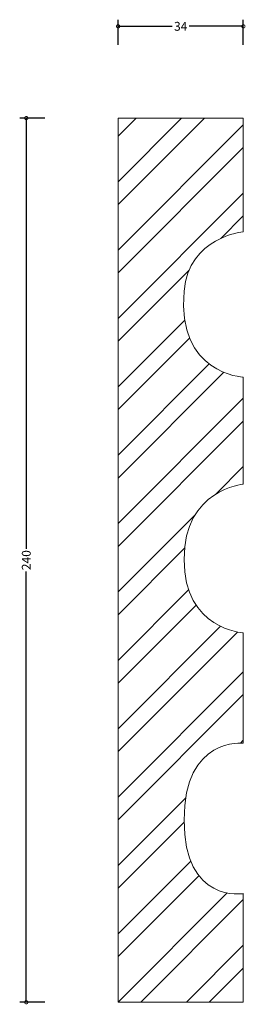
# Model space of a CAD drawing. Units: millimetres. Extents: x -27 to 35, y -1 to 267.
import ezdxf

# ---------------------------------------------------------------- set-up
doc = ezdxf.new("R2010")
doc.units = ezdxf.units.MM
doc.header["$MEASUREMENT"] = 0
for name, color, linetype, lineweight in [('AD-Dimension', 8, 'Continuous', 20), ('AD-Drawing', 81, 'Continuous', 20), ('AD-Hatch', 8, 'Continuous', 13)]:
    doc.layers.add(name, color=color, linetype=linetype, lineweight=lineweight)
doc.styles.add('AD_Dimensions Text', font='ARIALN.TTF')
doc.dimstyles.new('AD_Dimension', dxfattribs={"dimscale": 0, "dimtxt": 2.4, "dimasz": 1.8, "dimexe": 1.8, "dimexo": 0.625, "dimgap": 0.9, "dimtad": 0, "dimdec": 0, "dimzin": 0, "dimdsep": 46, "dimtxsty": 'AD_Dimensions Text', "dimblk": 'DOTSMALL', "dimblk1": 'DOTSMALL', "dimblk2": 'DOT', "dimcen": 0.9, "dimclrt": 7, "dimadec": 0, "dimazin": 0, "dimtfac": 1, "dimtdec": 0, "dimtofl": 0, "dimtmove": 0, "dimatfit": 3, "dimldrblk": 'DOTSMALL', "dimfxl": 5, "dimfxlon": 1, "dimtolj": 1, "dimtzin": 0, "dimarcsym": 0})

# ---------------------------------------------------------------- blocks, each defined once
blk = doc.blocks.new('_DotSmall')
at = {"color": 0, "linetype": 'ByBlock', "const_width": 0.5}
blk.add_lwpolyline([(-0.0625, 0, 1), (0.0625, 0, 1)], format="xyb", close=True, dxfattribs=at)
blk = doc.blocks.new('*D4')
at = {"layer": 'AD-Dimension', "color": 0, "lineweight": -2}
for p, q in [((-19.98, 240), (-26.78, 240)), ((-24.98, 240), (-24.98, 123.09)), ((-24.98, 0), (-24.98, 116.91)), ((-19.98, 0), (-26.78, 0))]:
    blk.add_line(p, q, dxfattribs=at)
at = {"layer": 'AD-Dimension', "color": 0, "lineweight": -2, "xscale": 1.8, "yscale": 1.8, "zscale": 1.8}
for p, rotation in [((-24.98, 240), 90), ((-24.98, 0), 270)]:
    blk.add_blockref('_DotSmall', p, dxfattribs=dict(at, rotation=rotation))
at = {"layer": 'AD-Dimension', "color": 7, "insert": (-24.98, 120), "char_height": 2.4, "attachment_point": 5, "rotation": 90, "style": 'AD_Dimensions Text'}
blk.add_mtext('\\A1;240', dxfattribs=at)
blk = doc.blocks.new('_Dot')
at = {"color": 0, "linetype": 'ByBlock', "lineweight": -2}
blk.add_line((-0.5, 0), (-1, 0), dxfattribs=at)
at = {"color": 0, "linetype": 'ByBlock', "const_width": 0.5}
blk.add_lwpolyline([(-0.25, 0, 1), (0.25, 0, 1)], format="xyb", close=True, dxfattribs=at)
blk = doc.blocks.new('*D5')
at = {"layer": 'AD-Dimension', "color": 0, "lineweight": -2}
for p, q in [((0, 259.92), (0, 266.72)), ((0, 264.92), (14.71, 264.92)), ((34.03, 264.92), (19.32, 264.92)), ((34.03, 259.92), (34.03, 266.72))]:
    blk.add_line(p, q, dxfattribs=at)
at = {"layer": 'AD-Dimension', "color": 0, "lineweight": -2, "xscale": 1.8, "yscale": 1.8, "zscale": 1.8, "rotation": 180}
blk.add_blockref('_DotSmall', (0, 264.92), dxfattribs=at)
at = {"layer": 'AD-Dimension', "color": 0, "lineweight": -2, "xscale": 1.8, "yscale": 1.8, "zscale": 1.8}
blk.add_blockref('_DotSmall', (34.03, 264.92), dxfattribs=at)
at = {"layer": 'AD-Dimension', "color": 7, "insert": (17.01, 264.92), "char_height": 2.4, "attachment_point": 5, "style": 'AD_Dimensions Text'}
blk.add_mtext('\\A1;34', dxfattribs=at)

msp = doc.modelspace()

# ---------------------------------------------------------------- hatches: boundary and pattern name
at = {"layer": 'AD-Hatch'}
h = msp.add_hatch(dxfattribs=at)
h.set_pattern_fill('ANSI32', color=256, scale=35)
edge = h.paths.add_edge_path()
edge.add_spline(control_points=[(0, 240), (0, 240), (34.03, 240), (34.03, 240)], knot_values=[12, 12, 12, 12, 13, 13, 13, 13], degree=3, periodic=0)
edge.add_spline(control_points=[(34.03, 240), (34.03, 240), (34.03, 209.15), (34.03, 209.15)], knot_values=[0, 0, 0, 0, 1, 1, 1, 1], degree=3, periodic=0)
edge.add_spline(control_points=[(34.03, 209.15), (34.03, 209.15), (19.25, 207.73), (17.92, 193.04)], knot_values=[1, 1, 1, 1, 2, 2, 2, 2], degree=3, periodic=0)
edge.add_spline(control_points=[(17.92, 193.04), (15.88, 170.59), (34.03, 169.68), (34.03, 169.68)], knot_values=[2, 2, 2, 2, 3, 3, 3, 3], degree=3, periodic=0)
edge.add_spline(control_points=[(34.03, 169.68), (34.03, 169.68), (34.03, 140.64), (34.03, 140.64)], knot_values=[3, 3, 3, 3, 4, 4, 4, 4], degree=3, periodic=0)
edge.add_spline(control_points=[(34.03, 140.64), (34.03, 140.64), (17.92, 139.28), (17.92, 120.22), (17.92, 101.17), (34.03, 100.27), (34.03, 100.27)], knot_values=[4, 4, 4, 4, 5, 5, 5, 6, 6, 6, 6], degree=3, periodic=0)
edge.add_spline(control_points=[(34.03, 100.27), (34.03, 100.27), (34.03, 70.32), (34.03, 70.32)], knot_values=[6, 6, 6, 6, 7, 7, 7, 7], degree=3, periodic=0)
edge.add_spline(control_points=[(34.03, 70.32), (34.03, 70.32), (17.92, 72.14), (17.92, 49.45), (17.92, 26.77), (34.03, 29.49), (34.03, 29.49)], knot_values=[7, 7, 7, 7, 8, 8, 8, 9, 9, 9, 9], degree=3, periodic=0)
edge.add_spline(control_points=[(34.03, 29.49), (34.03, 29.49), (34.03, 0), (34.03, 0)], knot_values=[9, 9, 9, 9, 10, 10, 10, 10], degree=3, periodic=0)
edge.add_spline(control_points=[(34.03, 0), (34.03, 0), (0, 0), (0, 0)], knot_values=[10, 10, 10, 10, 11, 11, 11, 11], degree=3, periodic=0)
edge.add_spline(control_points=[(0, 0), (0, 0), (0, 240), (0, 240)], knot_values=[11, 11, 11, 11, 12, 12, 12, 12], degree=3, periodic=0)

# ---------------------------------------------------------------- linework, layer by layer
at = {"layer": 'AD-Drawing'}
for points in [[(0, 0), (0, 0), (0, 240), (0, 240)], [(0, 240), (0, 240), (34.03, 240), (34.03, 240)], [(34.03, 240), (34.03, 240), (34.03, 209.15), (34.03, 209.15)], [(34.03, 209.15), (34.03, 209.15), (19.25, 207.73), (17.92, 193.04)], [(17.92, 193.04), (15.88, 170.59), (34.03, 169.68), (34.03, 169.68)], [(34.03, 169.68), (34.03, 169.68), (34.03, 140.64), (34.03, 140.64)], [(34.03, 100.27), (34.03, 100.27), (34.03, 70.32), (34.03, 70.32)], [(34.03, 29.49), (34.03, 29.49), (34.03, 0), (34.03, 0)], [(34.03, 0), (34.03, 0), (0, 0), (0, 0)]]:
    msp.add_open_spline(points, degree=3, dxfattribs=at)
for points, knots in [([(34.03, 140.64), (34.03, 140.64), (17.92, 139.28), (17.92, 120.22), (17.92, 101.17), (34.03, 100.27), (34.03, 100.27)], [4, 4, 4, 4, 5, 5, 5, 6, 6, 6, 6]), ([(34.03, 70.32), (34.03, 70.32), (17.92, 72.14), (17.92, 49.45), (17.92, 26.77), (34.03, 29.49), (34.03, 29.49)], [7, 7, 7, 7, 8, 8, 8, 9, 9, 9, 9])]:
    msp.add_open_spline(points, degree=3, knots=knots, dxfattribs=at)

# ---------------------------------------------------------------- dimensions: what is measured, and where the dimension line sits
at = {"layer": 'AD-Dimension'}
dim = msp.add_linear_dim(base=(0, 264.92), p1=(34.03, 240), p2=(0, 240), dimstyle='AD_Dimension', dxfattribs=at)
dim.commit()
dim.dimension.update_dxf_attribs({"geometry": '*D5', "text_midpoint": (17.01, 264.92)})
dim = msp.add_linear_dim(base=(-24.98, 0), p1=(0, 240), p2=(0, 0), angle=90, dimstyle='AD_Dimension', dxfattribs=at)
dim.commit()
dim.dimension.update_dxf_attribs({"geometry": '*D4', "text_midpoint": (-24.98, 120)})

doc.saveas('drawing.dxf')
